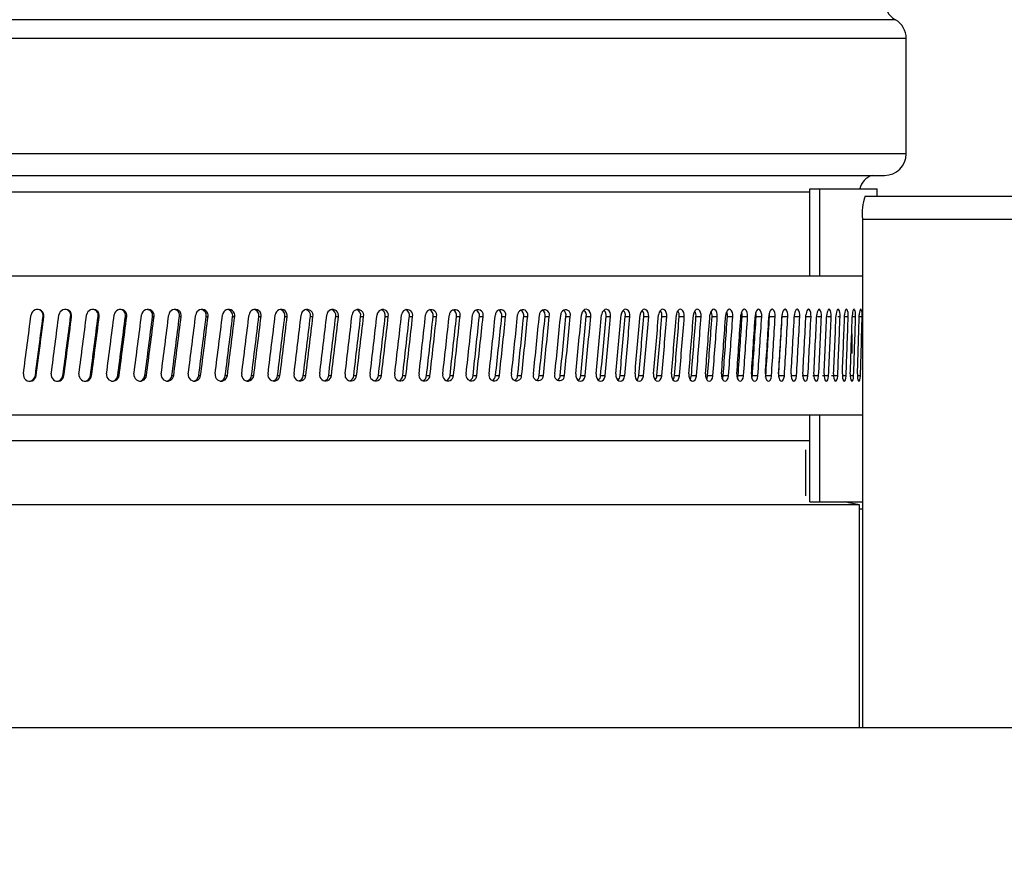
# Model space of a CAD drawing. Units: inches. Extents: x 1.1 to 15.3, y 0.5 to 10.6.
# Drawn here: x 7.5 to 7.7, y 4.9 to 5.1 of the extents above; entities that cross this region are included whole.
import ezdxf

# ---------------------------------------------------------------- set-up
doc = ezdxf.new("R2010")
doc.units = ezdxf.units.IN
doc.header["$MEASUREMENT"] = 0
doc.layers.add('FORMAT', color=7, linetype='Continuous')
doc.styles.add('SLDTEXTSTYLE0', font='TXT', dxfattribs={"width": 0.605})
doc.dimstyles.new('SLDDIMSTYLE1', dxfattribs={"dimtxt": 0.08, "dimasz": 0.13, "dimexe": 0, "dimexo": 0.0625, "dimgap": 0.02, "dimtad": 0, "dimtih": 1, "dimtoh": 1, "dimlfac": 20, "dimrnd": 1e-09, "dimzin": 12, "dimdsep": 46, "dimtxsty": 'SLDTEXTSTYLE0', "dimsah": 1, "dimcen": 0.09, "dimadec": 0, "dimazin": 3, "dimtfac": 1, "dimtofl": 0, "dimtmove": 0, "dimatfit": 3, "dimfxl": 0, "dimfrac": 2, "dimtolj": 1, "dimtzin": 12, "dimarcsym": 0})

# ---------------------------------------------------------------- blocks, each defined once
blk = doc.blocks.new('_D_4')
at = {"layer": 'FORMAT'}
for p, q in [((7.036364334660514, 6.50705628953558), (6.598175047557111, 6.50705628953558)), ((6.723175047557111, 6.50705628953558), (6.723175047557111, 5.572162561575925)), ((6.600952830936921, 5.430829236770554), (6.573452830077611, 5.430829236770554)), ((6.573452830077611, 5.430829236770554), (6.573452830077611, 5.308051460109906)), ((6.845397268760583, 5.430829236770554), (6.872897269619893, 5.430829236770554)), ((6.872897269619893, 5.430829236770554), (6.872897269619893, 5.308051460109906)), ((6.573452830077611, 5.308051460109906), (6.600952830936921, 5.308051460109906)), ((6.872897269619893, 5.308051460109906), (6.845397268760583, 5.308051460109906)), ((6.723175047557111, 4.3548243997718), (6.723175047557111, 5.289718127731457)), ((7.637879863967109, 4.3548243997718), (6.598175047557111, 4.3548243997718))]:
    blk.add_line(p, q, dxfattribs=at)
for points in [[(6.723175047557111, 6.50705628953558), (6.703175047557112, 6.37705628953558), (6.743175047557111, 6.37705628953558)], [(6.723175047557111, 4.3548243997718), (6.743175047557111, 4.4848243997718), (6.703175047557112, 4.4848243997718)]]:
    blk.add_solid(points, dxfattribs=at)
at = {"layer": 'FORMAT', "char_height": 0.08, "attachment_point": 1, "style": 'SLDTEXTSTYLE0'}
for s, insert in [('43.04', (6.585675047843841, 5.552287979164197)), ('1093', (6.600952830936921, 5.411176877000024))]:
    blk.add_mtext(s, dxfattribs=dict(at, insert=insert))
blk = doc.blocks.new('_D_5')
at = {"layer": 'FORMAT'}
for p, q in [((7.265931045069471, 6.38855628953558), (7.265931045069471, 3.023451362323542)), ((9.087879863967109, 4.3048243997718), (9.087879863967109, 3.023451362323542)), ((7.265931045069471, 3.148451362323542), (8.47213485667489, 3.148451362323542)), ((8.576026127407179, 3.148340254440403), (8.54852612654787, 3.148340254440403)), ((8.54852612654787, 3.148340254440403), (8.54852612654787, 3.025562477779756)), ((8.759359451191646, 3.148340254440403), (8.786859452050955, 3.148340254440403)), ((8.786859452050955, 3.148340254440403), (8.786859452050955, 3.025562477779756)), ((9.087879863967109, 3.148451362323542), (8.863250717340657, 3.148451362323542)), ((8.54852612654787, 3.025562477779756), (8.576026127407179, 3.025562477779756)), ((8.786859452050955, 3.025562477779756), (8.759359451191646, 3.025562477779756))]:
    blk.add_line(p, q, dxfattribs=at)
for points in [[(7.265931045069471, 3.148451362323542), (7.395931045069471, 3.128451362323542), (7.395931045069471, 3.168451362323542)], [(9.087879863967109, 3.148451362323542), (8.957879863967108, 3.168451362323542), (8.957879863967108, 3.128451362323542)]]:
    blk.add_solid(points, dxfattribs=at)
at = {"layer": 'FORMAT', "char_height": 0.08, "attachment_point": 1, "style": 'SLDTEXTSTYLE0'}
for s, insert in [('36.44', (8.530192787294503, 3.269798996834046)), ('926', (8.576026127407179, 3.128687894669873))]:
    blk.add_mtext(s, dxfattribs=dict(at, insert=insert))
blk = doc.blocks.new('_D_6')
at = {"layer": 'FORMAT'}
for p, q in [((7.305442034524797, 6.84770628953558), (6.075549318891219, 6.84770628953558)), ((6.200549318891219, 6.84770628953558), (6.200549318891219, 5.742487561575921)), ((6.078327102271029, 5.601154236770551), (6.050827101411718, 5.601154236770551)), ((6.050827101411718, 5.601154236770551), (6.050827101411718, 5.478376460109904)), ((6.32277154009469, 5.601154236770551), (6.350271540954, 5.601154236770551)), ((6.350271540954, 5.601154236770551), (6.350271540954, 5.478376460109904)), ((6.050827101411718, 5.478376460109904), (6.078327102271029, 5.478376460109904)), ((6.350271540954, 5.478376460109904), (6.32277154009469, 5.478376460109904)), ((6.200549318891219, 4.3548243997718), (6.200549318891219, 5.460043127731456)), ((7.637879863967109, 4.3548243997718), (6.075549318891219, 4.3548243997718))]:
    blk.add_line(p, q, dxfattribs=at)
for points in [[(6.200549318891219, 6.84770628953558), (6.180549318891219, 6.71770628953558), (6.220549318891218, 6.71770628953558)], [(6.200549318891219, 4.3548243997718), (6.220549318891218, 4.4848243997718), (6.180549318891219, 4.4848243997718)]]:
    blk.add_solid(points, dxfattribs=at)
at = {"layer": 'FORMAT', "char_height": 0.08, "attachment_point": 1, "style": 'SLDTEXTSTYLE0'}
for s, insert in [('49.86', (6.063049319177949, 5.722612979164194)), ('1266', (6.078327102271029, 5.581501877000021))]:
    blk.add_mtext(s, dxfattribs=dict(at, insert=insert))

msp = doc.modelspace()

# ---------------------------------------------------------------- linework, layer by layer
at = {"color": 7, "linetype": 'Continuous', "lineweight": 25}
for p, q in [((7.671153116919865, 5.072285283836801), (7.321712910226952, 5.072285283836801)), ((7.673106241919864, 5.068902372103269), (7.319759785226951, 5.068902372103269)), ((7.673106241919864, 5.048213395603267), (7.673106241919864, 5.068902372103269)), ((7.673106241919864, 5.048213395603267), (7.319759785226951, 5.048213395603267)), ((7.323666035226951, 5.044307145603268), (7.669199991919865, 5.044307145603268)), ((7.655820289028973, 5.041310023917955), (7.328125926959236, 5.041310023917955)), ((7.655820289028973, 5.026298415519832), (7.655820289028973, 5.041923415519831)), ((7.655820289028973, 5.041923415519831), (7.657582829894165, 5.041923415519831)), ((7.657582829894165, 5.026298415519832), (7.657582829894165, 5.041923415519831)), ((7.657582829894165, 5.041923415519831), (7.667865013573408, 5.041923415519831)), ((7.667865013573408, 5.040599399771799), (7.667865013573408, 5.041923415519831)), ((7.665714034220765, 5.040599399771799), (7.785299863967109, 5.040599399771799)), ((7.665265969718001, 5.0364693997718), (7.665265969718001, 4.945048415519831)), ((7.665265969718001, 5.0364693997718), (7.785299863967109, 5.0364693997718)), ((7.423309488835723, 5.026298415519832), (7.665265969718003, 5.026298415519832)), ((7.5181581716468, 5.018939529527604), (7.518298908703414, 5.01893852101037)), ((7.523108176139733, 5.018939529527604), (7.523282052319085, 5.01893852101037)), ((7.528035607541632, 5.018939529527604), (7.528242475705996, 5.01893852101037)), ((7.532936296155039, 5.018939529527604), (7.533175981248166, 5.01893852101037)), ((7.53780609491281, 5.018939529527604), (7.538078394108067, 5.01893852101037)), ((7.54264088288746, 5.018939529527604), (7.542945565759462, 5.01893852101037)), ((7.547436568778371, 5.018939529527604), (7.54777337749798, 5.01893852101037)), ((7.55218909437394, 5.018939529527604), (7.552557743926441, 5.01893852101037)), ((7.55689443798573, 5.018939529527604), (7.557294616412014, 5.01893852101037)), ((7.561548617851704, 5.018939529527604), (7.561979986512259, 5.01893852101037)), ((7.566147695505671, 5.018939529527604), (7.566609889367143, 5.01893852101037)), ((7.570687779110108, 5.018939529527604), (7.571180407054204, 5.01893852101037)), ((7.575165026749523, 5.018939529527604), (7.575687671903976, 5.01893852101037)), ((7.579575649681546, 5.018939529527604), (7.580127869772891, 5.01893852101037)), ((7.58391591554306, 5.018939529527604), (7.584497243270884, 5.01893852101037)), ((7.588182151508597, 5.018939529527604), (7.58879209494099, 5.01893852101037)), ((7.592370747398365, 5.018939529527604), (7.593008790388197, 5.01893852101037)), ((7.596478158733262, 5.018939529527606), (7.597143761354957, 5.018938521010372)), ((7.600500909734284, 5.018939529527606), (7.601193508740717, 5.018938521010372)), ((7.604435596263804, 5.018939529527606), (7.60515460556294, 5.018938521010372)), ((7.608278888706232, 5.018939529527606), (7.609023699857077, 5.018938521010372)), ((7.612027534785597, 5.018939529527606), (7.612797517513083, 5.018938521010372)), ((7.615678362317703, 5.018939529527606), (7.616472865046036, 5.018938521010372)), ((7.619228281894488, 5.018939529527606), (7.620046632298529, 5.018938521010372)), ((7.622674289498355, 5.018939529527606), (7.623515795072552, 5.018938521010372)), ((7.626013469044233, 5.018939529527606), (7.626877417688636, 5.018938521010372)), ((7.629242994847228, 5.018939529527605), (7.630128655470084, 5.018938521010372)), ((7.632360134013785, 5.018939529527605), (7.633266757150199, 5.018938521010372)), ((7.63536224875431, 5.018939529527605), (7.636289067200463, 5.018938521010372)), ((7.638246798615334, 5.018939529527605), (7.639193028077707, 5.018938521010372)), ((7.641011342629291, 5.018939529527605), (7.641976182388347, 5.018938521010372)), ((7.643653541380121, 5.018939529527605), (7.644636174967895, 5.018938521010372)), ((7.646171158982934, 5.018939529527605), (7.647170754873944, 5.018938521010372)), ((7.648562064976065, 5.018939529527605), (7.649577777290963, 5.018938521010371)), ((7.650824236583554, 5.018939537303146), (7.650818517522327, 5.019286757585496)), ((7.650824236123906, 5.018939529527604), (7.65185520534529, 5.01893852101037)), ((7.652955758129028, 5.018939529527604), (7.654001111828768, 5.01893852101037)), ((7.654954827252081, 5.018939529527604), (7.6560136808296, 5.01893852101037)), ((7.657179395728695, 5.018939191010132), (7.657891209269011, 5.01893852101037)), ((7.658984501362063, 5.018939123992441), (7.659632108342422, 5.01893852101037)), ((7.66085736707214, 5.018938869068812), (7.661234904863938, 5.01893852101037)), ((7.662033782478675, 5.018939128118041), (7.662698242512984, 5.01893852101037)), ((7.663315013573409, 5.018939160782569), (7.664020882982057, 5.01893852101037)), ((7.664669136946668, 5.018939000274104), (7.665201707024607, 5.01893852101037)), ((7.663315013573409, 5.015840978083219), (7.663315013573409, 5.012324903145868)), ((7.516775308562467, 5.008355847492878), (7.516916045619076, 5.008354838975644)), ((7.521730857901296, 5.008355847492878), (7.521904734080644, 5.008354838975644)), ((7.526664999665138, 5.008355847492878), (7.526871867829496, 5.008354838975644)), ((7.531573558478084, 5.008355847492878), (7.531813243571203, 5.008354838975644)), ((7.536452380613055, 5.008355847492878), (7.536724679808303, 5.008354838975644)), ((7.541297337506793, 5.008355847492878), (7.541602020378786, 5.008354838975644)), ((7.546104329253525, 5.008355847492878), (7.546441137973124, 5.008354838975644)), ((7.550869288074394, 5.008355847492878), (7.551237937626883, 5.008354838975644)), ((7.555588181759699, 5.008355847492878), (7.555988360185972, 5.008354838975644)), ((7.560257017081044, 5.008355847492878), (7.560688385741587, 5.008354838975644)), ((7.564871843170478, 5.008355847492878), (7.565334037031938, 5.008354838975644)), ((7.569428754863821, 5.008355847492878), (7.569921382807903, 5.008354838975644)), ((7.573923896005288, 5.008355847492878), (7.574446541159725, 5.008354838975644)), ((7.578353462710649, 5.008355847492878), (7.578905682801976, 5.008354838975644)), ((7.58271370658616, 5.008355847492878), (7.583295034313967, 5.008354838975644)), ((7.587000937900533, 5.008355847492878), (7.587610881332909, 5.008354838975644)), ((7.591211528707268, 5.008355847492878), (7.591849571697081, 5.008354838975644)), ((7.59534191591469, 5.008355847492879), (7.596007518536365, 5.008354838975646)), ((7.599388604301124, 5.008355847492879), (7.600081203307538, 5.008354838975646)), ((7.603348169472619, 5.008355847492879), (7.604067178771733, 5.008354838975646)), ((7.607217260760746, 5.008355847492879), (7.607962071911568, 5.008354838975646)), ((7.610992604058001, 5.008355847492879), (7.611762586785463, 5.008354838975646)), ((7.614671004588435, 5.008355847492879), (7.615465507316744, 5.008354838975646)), ((7.618249349611125, 5.008355847492879), (7.619067700015141, 5.008354838975646)), ((7.621724611054258, 5.008355847492879), (7.622566116628429, 5.008354838975646)), ((7.625093848077539, 5.008355847492879), (7.625957796721916, 5.008354838975646)), ((7.6283542095608, 5.008355847492879), (7.629239870183627, 5.008354838975646)), ((7.631502936516669, 5.008355847492879), (7.632409559653055, 5.008354838975646)), ((7.634537364425297, 5.008355847492879), (7.635464182871422, 5.008354838975646)), ((7.637454925489121, 5.008355847492879), (7.638401154951464, 5.008354838975646)), ((7.640253150805793, 5.008355847492879), (7.641217990564819, 5.008354838975646)), ((7.642929672457417, 5.008355847492879), (7.643912306045161, 5.008354838975646)), ((7.645482225514334, 5.008355847492879), (7.646481821405312, 5.008354838975646)), ((7.64790864995175, 5.008355847492879), (7.648924362266618, 5.008354838975646)), ((7.650206892477597, 5.008355847492879), (7.651237861698947, 5.008354838975646)), ((7.652375008270072, 5.008355847492879), (7.653420361969778, 5.008354838975646)), ((7.654411162623386, 5.008355847492879), (7.655470016200872, 5.008354838975646)), ((7.656313632500336, 5.008355847492879), (7.657385089931138, 5.008354838975646)), ((7.658080807990366, 5.008355847492879), (7.659163962584374, 5.008354838975644)), ((7.659711193671918, 5.008355847492878), (7.660805128840631, 5.008354838975644)), ((7.661640050625404, 5.008355448540445), (7.662307199910049, 5.008354838975644)), ((7.663065870084177, 5.008355385542449), (7.663668904708079, 5.008354838975644)), ((7.664350681126993, 5.00835532349459), (7.6648890909311, 5.008354838975644)), ((7.423309488835723, 5.001298415519831), (7.665265969718003, 5.001298415519831)), ((7.655820289028973, 4.985673415519831), (7.655820289028973, 5.001298415519831)), ((7.657582829894165, 4.985673415519831), (7.657582829894165, 5.001298415519831)), ((7.655820289028973, 4.996624984547877), (7.328125926959236, 4.996624984547877)), ((7.655032703775808, 4.995013041792552), (7.655032703775808, 4.986736927303201)), ((7.664740100187582, 4.985124984547876), (7.328125926959235, 4.985124984547876)), ((7.655820289028973, 4.985673415519831), (7.657582829894165, 4.985673415519831)), ((7.657582829894165, 4.985673415519831), (7.665265969718001, 4.985673415519831)), ((7.664740100187582, 4.945048415519831), (7.664740100187582, 4.985124984547876)), ((7.664740100187581, 4.984393887960777), (7.665265969718001, 4.984393887960777)), ((7.787879863967107, 4.945048415519831), (7.496433013573409, 4.945048415519831))]:
    msp.add_line(p, q, dxfattribs=at)
at = {"color": 7, "linetype": 'Continuous', "lineweight": 25, "flags": 128}
for points in [[(7.616472865804364, 5.01893852892746), (7.616462284205204, 5.019328235266575), (7.616359400043178, 5.019691174377521), (7.61617534176967, 5.019986702315751), (7.61593092950509, 5.020181016797071), (7.61565381094028, 5.020252534748238), (7.615374135082063, 5.020193425546032), (7.615123218738484, 5.020009352904619), (7.614931124006841, 5.019721884231602), (7.614818711560482, 5.019363778780138), (7.614802121118251, 5.019241999823052)], [(7.620046633035738, 5.01893852892746), (7.620036352381168, 5.019328235266575), (7.619936391658476, 5.019691174377521), (7.619757551530266, 5.019986702315751), (7.619520045085306, 5.020181016797071), (7.619250724341336, 5.020252534748238), (7.618978883877487, 5.020193425546032), (7.618734967982869, 5.020009352904619), (7.618548214028683, 5.019721884231602), (7.618438919525669, 5.019363778780138), (7.618422788782406, 5.019241999823052)], [(7.623515795788018, 5.01893852892746), (7.623505824777746, 5.019328235266575), (7.623408872083285, 5.019691174377521), (7.623235401438698, 5.019986702315751), (7.623005001796376, 5.020181016797071), (7.622743706778198, 5.020252534748238), (7.622479931745909, 5.020193425546032), (7.62224322270708, 5.020009352904619), (7.622061967565529, 5.019721884231602), (7.621955883493198, 5.019363778780138), (7.62194022609908, 5.019241999823052)], [(7.626877418381753, 5.01893852892746), (7.626867765453461, 5.019328235266575), (7.626773902830664, 5.019691174377521), (7.62660594846426, 5.019986702315751), (7.62638285059366, 5.020181016797071), (7.626129802414689, 5.020252534748238), (7.625874316026015, 5.020193425546032), (7.625645014151207, 5.020009352904619), (7.625469411204254, 5.019721884231602), (7.625366627333208, 5.019363778780138), (7.625351456537858, 5.019241999823052)], [(7.630128656140266, 5.01893852892746), (7.630119329462468, 5.019328235266575), (7.630028636339888, 5.019691174377521), (7.629866340378228, 5.019986702315751), (7.629650733069525, 5.020181016797071), (7.629406145864522, 5.020252534748238), (7.629159164317488, 5.020193425546032), (7.628937463646833, 5.020009352904619), (7.628767661493435, 5.019721884231602), (7.628668264801578, 5.019363778780138), (7.628653593442844, 5.019241999823052)], [(7.633266757796879, 5.01893852892746), (7.633257765262008, 5.019328235266575), (7.633170318386097, 5.019691174377521), (7.633013818167483, 5.019986702315751), (7.632805883872177, 5.020181016797071), (7.632569964616046, 5.020252534748238), (7.632331696911702, 5.020193425546032), (7.632117785053035, 5.020009352904619), (7.631953927383391, 5.019721884231602), (7.631858001982319, 5.019363778780138), (7.631843842475419, 5.019241999823052)], [(7.636289067823095, 5.01893852892746), (7.636280417040825, 5.019328235266575), (7.636196290410994, 5.019691174377521), (7.636045718369247, 5.019986702315751), (7.635845633045767, 5.020181016797071), (7.635618581378413, 5.020252534748238), (7.635389229143967, 5.020193425546032), (7.63518328711406, 5.020009352904619), (7.635025512588023, 5.019721884231602), (7.634933139651856, 5.019363778780138), (7.634919503978866, 5.019241999823052)], [(7.639193028675762, 5.01893852892746), (7.639184726966572, 5.019328235266575), (7.639103991772567, 5.019691174377521), (7.638959475324956, 5.019986702315751), (7.63876740828977, 5.020181016797071), (7.638549416347151, 5.020252534748238), (7.638329173665348, 5.020193425546032), (7.638131375736736, 5.020009352904619), (7.637979817866472, 5.019721884231602), (7.637891075563159, 5.019363778780138), (7.637877975262876, 5.019241999823052)], [(7.64197618296132, 5.01893852892746), (7.641968237350289, 5.019328235266575), (7.641890961911953, 5.019691174377521), (7.641752623351378, 5.019986702315751), (7.641568737135702, 5.020181016797071), (7.641359989387244, 5.020252534748238), (7.641149042632144, 5.020193425546032), (7.640959556185646, 5.020009352904619), (7.640814343222656, 5.019721884231602), (7.64072930664782, 5.019363778780138), (7.640716752805998, 5.019241999823052)], [(7.6446361755153, 5.01893852892746), (7.644628592726177, 5.019328235266575), (7.644554842435631, 5.019691174377521), (7.644422798827129, 5.019986702315751), (7.644247249039398, 5.020181016797071), (7.644047922131897, 5.020252534748238), (7.643846449811132, 5.020193425546032), (7.643665435194223, 5.020009352904619), (7.643526690020809, 5.019721884231602), (7.643445431134215, 5.019363778780138), (7.643433434374182, 5.019241999823052)], [(7.64717075539532, 5.01893852892746), (7.64716354184482, 5.019328235266575), (7.647093379111133, 5.019691174377521), (7.646967742192819, 5.019986702315751), (7.646800677387005, 5.020181016797071), (7.646610939995135, 5.020252534748236), (7.64641911259888, 5.020193425546032), (7.646246722989984, 5.020009352904619), (7.646114563015269, 5.019721884231602), (7.646037150579918, 5.019363778780138), (7.646025721053588, 5.019241999823052)], [(7.649577777785868, 5.018938528927457), (7.649570939578252, 5.019328235266573), (7.649504423774625, 5.019691174377519), (7.649385299863138, 5.019986702315749), (7.649226861413038, 5.02018101679707), (7.649046874096626, 5.020252534748236), (7.64886485395331, 5.020193425546031), (7.648701235232187, 5.020009352904619), (7.648575772292758, 5.019721884231602), (7.648502271816705, 5.019363778780138), (7.648491419195985, 5.019241999823052)], [(7.651855205813303, 5.018938528927457), (7.651848748735209, 5.019328235266573), (7.651785936148731, 5.019691174377519), (7.651673426049263, 5.019986702315749), (7.651523748028872, 5.02018101679707), (7.651353663097018, 5.020252534748236), (7.651181604235966, 5.020193425546031), (7.651026894860266, 5.020009352904618), (7.650908235125536, 5.0197218842316), (7.650838708806448, 5.019363778780137), (7.650828442275059, 5.019241999823049)], [(7.654001112269495, 5.018938528927457), (7.65399504178504, 5.019328235266573), (7.653935985569061, 5.019691174377519), (7.653830184490054, 5.019986702315749), (7.653689393560103, 5.02018101679707), (7.653529354942303, 5.020252534748236), (7.65336740296339, 5.02019342554603), (7.653221733851481, 5.020009352904617), (7.653109977733847, 5.0197218842316), (7.653044484406378, 5.019363778780137), (7.653034812652077, 5.019241999823049)], [(7.656013681242669, 5.018938528927457), (7.656008002488826, 5.019328235266573), (7.655952752617973, 5.019691174377519), (7.655853750090558, 5.019986702315749), (7.655721965391331, 5.02018101679707), (7.655572108515675, 5.020252534748236), (7.655420400466116, 5.02019342554603), (7.655283894886305, 5.020009352904617), (7.655179136956177, 5.0197218842316), (7.655117732042173, 5.019363778780137), (7.655108663249406, 5.019241999823049)], [(7.657891209654071, 5.018938528927457), (7.657885927436322, 5.019328235266573), (7.657834530664215, 5.019691174377519), (7.657742410466438, 5.019986702315749), (7.657619743516957, 5.02018101679707), (7.657480195195525, 5.020252534748236), (7.657338859453906, 5.02019342554603), (7.657211632920126, 5.020009352904617), (7.657113961825893, 5.0197218842316), (7.657056697287504, 5.019363778780137), (7.657048239130474, 5.019241999823049)], [(7.659632108699147, 5.018938528927457), (7.659627227487419, 5.019328235266573), (7.659579727307101, 5.019691174377519), (7.659494567393037, 5.019986702315749), (7.659381121996686, 5.02018101679707), (7.659252000318242, 5.020252534748236), (7.659121156485879, 5.02019342554603), (7.659003316659935, 5.020009352904617), (7.658912815052959, 5.0197218842316), (7.658859739348657, 5.019363778780137), (7.658851898984839, 5.019241999823049)], [(7.661234905192026, 5.018938528927457), (7.661230429116902, 5.019328235266573), (7.661186865724038, 5.019691174377519), (7.661108738157823, 5.019986702315749), (7.661004610314516, 5.02018101679707), (7.660886024544576, 5.020252534748236), (7.660765783344307, 5.02019342554603), (7.660657429944769, 5.020009352904617), (7.66057417440944, 5.0197218842316), (7.660525332453019, 5.019363778780137), (7.660518116517094, 5.019241999823049)], [(7.662698242812158, 5.018938528927457), (7.66269417566139, 5.019328235266573), (7.662654585920252, 5.019691174377519), (7.662583556815094, 5.019986702315749), (7.662488834640033, 5.02018101679707), (7.662380885128401, 5.020252534748236), (7.662271348310894, 5.02019342554603), (7.662172573028718, 5.020009352904617), (7.662096634017644, 5.0197218842316), (7.662052067140206, 5.019363778780137), (7.662045481738454, 5.019241999823049)], [(7.664020883252064, 5.018938528927457), (7.66401722846736, 5.019328235266573), (7.66398164587963, 5.019691174377519), (7.663917775341876, 5.019986702315749), (7.66383253899098, 5.02018101679707), (7.663735317086837, 5.020252534748236), (7.663636577344479, 5.02019342554603), (7.663547463765415, 5.020009352904617), (7.663478905539805, 5.0197218842316), (7.663438651454792, 5.019363778780137), (7.663432702159921, 5.019241999823049)], [(7.665201707265219, 5.018938528927457), (7.665198467939336, 5.019328235266573), (7.66516692261576, 5.019691174377519), (7.665110264694014, 5.019986702315749), (7.665034586296104, 5.02018101679707), (7.664948174270694, 5.020252534748236), (7.664860315159162, 5.02019342554603), (7.664780938693017, 5.020009352904617), (7.664719819268303, 5.0197218842316), (7.664683912039579, 5.019363778780137), (7.664678603886008, 5.019241999823049)], [(7.646171159494989, 5.018939537303148), (7.646163952522643, 5.019331204350424), (7.646100759213967, 5.019658028644649)], [(7.648562065462121, 5.018939537303148), (7.648555233513591, 5.019331204350424), (7.648527094024514, 5.019484716336075)], [(7.613782027276109, 5.008658302112192), (7.613792823463577, 5.008268595773075), (7.613897703987494, 5.007905656662132), (7.614084927187434, 5.007610128723906), (7.614332739357264, 5.007415814242589), (7.614612610799766, 5.007344296291429), (7.614893884794089, 5.00740340549364), (7.615145232112482, 5.007587478135057), (7.615337019249611, 5.007874946808078), (7.615448996316052, 5.008233052259545), (7.615465506573514, 5.008354831216598)], [(7.617430732981907, 5.008658302112192), (7.617441234753559, 5.008268595773075), (7.61754325257675, 5.007905656662132), (7.617725353923169, 5.007610128723906), (7.617966363714302, 5.007415814242589), (7.618238521091302, 5.007344296291429), (7.618512008313988, 5.00740340549364), (7.618756368295678, 5.007587478135057), (7.618942805296894, 5.007874946808078), (7.619051651173708, 5.008233052259545), (7.619067699292611, 5.008354831216598)], [(7.620977047838983, 5.008658302112192), (7.620987246307998, 5.008268595773075), (7.621086315100808, 5.007905656662132), (7.621263140495666, 5.007610128723906), (7.62149714396048, 5.007415814242589), (7.621761356966604, 5.007344296291429), (7.622026825986937, 5.00740340549364), (7.622263991849301, 5.007587478135057), (7.622444920947639, 5.007874946808078), (7.622550543527127, 5.008233052259545), (7.622566115927208, 5.008354831216598)], [(7.624417970880133, 5.008658302112192), (7.624427857416348, 5.008268595773075), (7.624523893344652, 5.007905656662132), (7.624695293154531, 5.007610128723906), (7.624922092274307, 5.007415814242589), (7.625178137326881, 5.007344296291429), (7.625435363499318, 5.00740340549364), (7.625665134547549, 5.007587478135057), (7.62584040263695, 5.007874946808078), (7.625942712539034, 5.008233052259545), (7.625957796042598, 5.008354831216598)], [(7.627750590322949, 5.008658302112192), (7.627760156560164, 5.008268595773075), (7.627853078356318, 5.007905656662132), (7.628018907539046, 5.007610128723906), (7.628238310391536, 5.007415814242589), (7.628485970819779, 5.007344296291429), (7.628734736474052, 5.00740340549364), (7.62895691827099, 5.007587478135057), (7.629126377035865, 5.007874946808078), (7.629225287683725, 5.008233052259545), (7.629239869526788, 5.008354831216598)], [(7.630972086033839, 5.008658302112192), (7.630981323876903, 5.008268595773075), (7.631071052908495, 5.007905656662132), (7.631231171135885, 5.007610128723906), (7.631442992057721, 5.007415814242589), (7.631682058286098, 5.007344296291429), (7.63192215291141, 5.00740340549364), (7.632136557442086, 5.007587478135057), (7.632300063482813, 5.007874946808078), (7.632395491176152, 5.008233052259545), (7.63240955901925, 5.008354831216598)], [(7.634079731914478, 5.008658302112192), (7.63408863354613, 5.008268595773075), (7.634175093882545, 5.007905656662132), (7.63432936565914, 5.007610128723906), (7.634533425402942, 5.007415814242589), (7.634763695128519, 5.007344296291429), (7.634994915551681, 5.00740340549364), (7.635201361382411, 5.007587478135057), (7.635358776336695, 5.007874946808078), (7.635450640322564, 5.008233052259545), (7.635464182261188, 5.008354831216598)], [(7.637070898208695, 5.008658302112192), (7.637079456096185, 5.008268595773075), (7.637162574572844, 5.007905656662132), (7.637310869350578, 5.007610128723906), (7.637506995236643, 5.007415814242589), (7.637728273600271, 5.007344296291429), (7.637950424157632, 5.00740340549364), (7.638148736589555, 5.007587478135057), (7.638299927249508, 5.007874946808078), (7.638388149790646, 5.008233052259545), (7.638401154365316, 5.008354831216598)], [(7.639943053727829, 5.008658302112192), (7.63995126062929, 5.008268595773075), (7.640030966909566, 5.007905656662132), (7.64017315919824, 5.007610128723906), (7.640361185260662, 5.007415814242589), (7.640573285011874, 5.007344296291429), (7.640786177714899, 5.00740340549364), (7.640976188931808, 5.007587478135057), (7.641121027356672, 5.007874946808078), (7.641205533797283, 5.008233052259545), (7.641217990003254, 5.008354831216598)], [(7.642693767992672, 5.008658302112192), (7.642701616963249, 5.008268595773075), (7.64277784359799, 5.007905656662132), (7.642913813071458, 5.007610128723906), (7.643093580198578, 5.007415814242589), (7.643296321854042, 5.007344296291429), (7.643499776548389, 5.00740340549364), (7.643681325758744, 5.007587478135057), (7.643819689383156, 5.007874946808078), (7.64390040821209, 5.008233052259545), (7.643912305508653, 5.008354831216598)], [(7.645320713290192, 5.008658302112192), (7.645328197687919, 5.008268595773075), (7.645400880172523, 5.007905656662132), (7.645530511770517, 5.007610128723906), (7.645701867839561, 5.007415814242589), (7.645895079834971, 5.007344296291429), (7.646088924352941, 5.00740340549364), (7.646261857925931, 5.007587478135057), (7.646393629663643, 5.007874946808078), (7.646470492574907, 5.008233052259545), (7.646481820894318, 5.008354831216598)], [(7.645400778586279, 5.007906163931814), (7.645470785800941, 5.008232961463062), (7.645482224958385, 5.008355839051251)], [(7.647821666643297, 5.008658302112192), (7.647828780134718, 5.008268595773075), (7.647897856963715, 5.007905656662132), (7.648021040989217, 5.007610128723906), (7.648183840995027, 5.007415814242589), (7.648367359830273, 5.007344296291429), (7.648551430136505, 5.00740340549364), (7.648715601732055, 5.007587478135057), (7.648840670075015, 5.007874946808078), (7.648913612025575, 5.008233052259545), (7.648924361781567, 5.008354831216598)], [(7.64786565318875, 5.008074859702062), (7.647897794453159, 5.008232961463062), (7.647908649424027, 5.008355839051251)], [(7.650194511691963, 5.008658302112192), (7.650201248257489, 5.008268595773075), (7.650266660976595, 5.007905656662132), (7.650383293188658, 5.007610128723906), (7.650537399366398, 5.007415814242589), (7.650711069743931, 5.007344296291429), (7.650885210074209, 5.00740340549364), (7.651040480766816, 5.007587478135057), (7.651158739879527, 5.007874946808078), (7.651227699144349, 5.008233052259545), (7.651237861240252, 5.008354831216598)], [(7.652437240484141, 5.008658302112192), (7.652443594423147, 5.008268595773075), (7.652505287678727, 5.007905656662132), (7.652615269380684, 5.007610128723906), (7.652760551322424, 5.007415814242589), (7.652924226278671, 5.007344296291429), (7.653088289271735, 5.00740340549364), (7.653234527668031, 5.007587478135057), (7.653345877477111, 5.007874946808078), (7.653410795701397, 5.008233052259545), (7.653420361537826, 5.008354831216598)], [(7.654547955174933, 5.008658302112192), (7.654553921110581, 5.008268595773075), (7.654611842696485, 5.007905656662132), (7.654715080819479, 5.007610128723906), (7.654851415584544, 5.007415814242589), (7.655004956614266, 5.007344296291429), (7.655158803436517, 5.00740340549364), (7.655295885786454, 5.007587478135057), (7.655400232065322, 5.007874946808078), (7.655461054313887, 5.008233052259545), (7.655470015796029, 5.008354831216598)], [(7.656524869632587, 5.008658302112192), (7.656530442516375, 5.008268595773075), (7.656584543418124, 5.007905656662132), (7.656680950599854, 5.007610128723906), (7.656808222818861, 5.007415814242589), (7.656951499992368, 5.007344296291429), (7.657095000455344, 5.00740340549364), (7.657222810756917, 5.007587478135057), (7.657320065205528, 5.007874946808078), (7.657376740009289, 5.008233052259545), (7.657385089553745, 5.008354831216598)], [(7.65836631094996, 5.008658302112192), (7.658371486065993, 5.008268595773075), (7.658421720502252, 5.007905656662132), (7.658511215160907, 5.007610128723906), (7.658629317133389, 5.007415814242589), (7.658762209206484, 5.007344296291429), (7.658895241877039, 5.007403405493637), (7.659013671974446, 5.007587478135054), (7.659103752294013, 5.007874946808077), (7.659156231693542, 5.008233052259543), (7.659163962234752, 5.008354831216596)], [(7.660070720860166, 5.00865830211219), (7.660075493829153, 5.008268595773074), (7.660121819290469, 5.00790565666213), (7.66020432569376, 5.007610128723903), (7.660313157479315, 5.007415814242587), (7.660435551995893, 5.007344296291429), (7.660558004298943, 5.007403405493637), (7.660666953974111, 5.007587478135054), (7.660749783936749, 5.007874946808077), (7.660798023522861, 5.008233052259543), (7.660805128519075, 5.008354831216596)], [(7.661636657055217, 5.00865830211219), (7.661641023838168, 5.008268595773074), (7.66168340112295, 5.00790565666213), (7.661758849452202, 5.007610128723903), (7.661858318955052, 5.007415814242587), (7.661970112342265, 5.007344296291427), (7.662081880656062, 5.007403405493637), (7.662181257713455, 5.007587478135054), (7.662256767226684, 5.007874946808077), (7.662300726178013, 5.008233052259543), (7.662307199616831, 5.008354831216596)], [(7.663062794406533, 5.00865830211219), (7.663066751308183, 5.008268595773074), (7.66310514455587, 5.00790565666213), (7.663173470965098, 5.007610128723903), (7.66326349401203, 5.007415814242587), (7.663364591667932, 5.007344296291427), (7.663465581411747, 5.007403405493637), (7.663555301756381, 5.007587478135054), (7.663623426922441, 5.007874946808077), (7.663663068039987, 5.008233052259543), (7.663668904443448, 5.008354831216596)], [(7.664347926086294, 5.00865830211219), (7.664351469758232, 5.008268595773074), (7.664385846479638, 5.00790565666213), (7.664446993149578, 5.007610128723903), (7.664527493561171, 5.007415814242587), (7.664617809934771, 5.007344296291427), (7.66470793564893, 5.007403405493637), (7.664787923357539, 5.007587478135054), (7.664848606527462, 5.007874946808077), (7.664883896266064, 5.008233052259543), (7.66488909069528, 5.008354831216596)], [(7.664740100187582, 4.985124984547876), (7.662773484363459, 4.985471751978356), (7.662289349354371, 4.985673415519832)]]:
    msp.add_lwpolyline(points, dxfattribs=at)
at = {"color": 7, "linetype": 'Continuous', "lineweight": 25}
for centre, radius, start, end in [((7.673106241919864, 5.075668195570334), 0.003906249999999112, 180, 240.0000000000083), ((7.669199991919865, 5.068902372103269), 0.003906249999999551, 0, 59.99999999999621), ((7.669199991919865, 5.048213395603267), 0.003906249999999112, 270.0000000000008, 0), ((7.667865100187582, 5.041310023917955), 0.003125000000000296, 106.4476286342685, 168.6801822385245), ((7.673971934431638, 5.037614193270303), 0.008780909619698128, 160.1252266470451, 187.4911468773571), ((7.517155355310439, 5.019095581561989), 0.001154288638241657, 352.1800748566801, 172.7125592472949), ((7.517073863723315, 5.019147460505786), 0.001104064280779866, 349.1449350800206, 92.70854845089008), ((7.522143403380269, 5.019098605345308), 0.001149847039411649, 351.9975525017529, 172.8361390171903), ((7.522026268461176, 5.019149403202997), 0.001102075366085472, 349.0222428810628, 92.57630055305124), ((7.52710978498044, 5.019102262796669), 0.00114446467184723, 351.7747042141403, 172.9867913459963), ((7.526956589319701, 5.019151717451538), 0.001099683097195224, 348.875203629912, 92.42826891180934), ((7.532050298760854, 5.019106541518159), 0.001138152709919323, 351.5110498060311, 173.1646873984255), ((7.531860647777123, 5.019154401646133), 0.001096899391745186, 348.7036681192279, 92.26039354612598), ((7.536960765524127, 5.019111427008946), 0.001130924252704861, 351.2060140538787, 173.370030873387), ((7.536711937560628, 5.019125923939011), 0.00110992002829166, 350.3326303731707, 83.85211295971048), ((7.541837031777779, 5.019116902714264), 0.001122794294881102, 350.8589217253201, 173.6030590100836), ((7.541553640245458, 5.019130849845473), 0.001103947100940419, 350.0203347614572, 82.97134062508297), ((7.546674973267887, 5.019122950081355), 0.001113779694728903, 350.4689916316697, 173.8640437659797), ((7.546356127404505, 5.019135945959818), 0.001098149371454306, 349.6969711292647, 82.03219662067907), ((7.551470498491528, 5.019129548622158), 0.001103899139918299, 350.0353296044975, 174.1532931703762), ((7.551115252249589, 5.019141182494111), 0.001092611448854551, 349.3649024632831, 81.03067016254559), ((7.556219552185592, 5.019136675982523), 0.001093173111856258, 349.5569202711396, 174.4711528588673), ((7.555826889798761, 5.019146526836363), 0.001087430849464538, 349.0269467019291, 79.96226428565883), ((7.56091811878957, 5.01914430801775), 0.001081623849531228, 349.0326174805773, 174.8180077917724), ((7.56048693687173, 5.019151943032874), 0.001082720978603978, 348.6864692470594, 78.82191483966189), ((7.565562225880091, 5.019152418874157), 0.001069275313926034, 348.4611332053029, 175.1942841544987), ((7.565091310947501, 5.019157391063215), 0.001078615122102921, 348.3474989961916, 77.60388766450207), ((7.570147947575188, 5.019160981076431), 0.001056153154255157, 347.8410247103011, 175.6004514346056), ((7.569635947428686, 5.019162825814535), 0.001075271871335073, 348.0148757957489, 76.30164615677356), ((7.57467140790648, 5.019169965620428), 0.001042284677463079, 347.1706797457933, 176.0370246592077), ((7.574116794625311, 5.019168195611741), 0.001072882624696497, 347.6944407271858, 74.90767789505442), ((7.579128784157689, 5.019179342071145), 0.00102769882267325, 346.4482994718487, 176.5045667685687), ((7.578529805393273, 5.019173440076677), 0.001071682167306754, 347.3932861867097, 73.41326339045392), ((7.58351631016829, 5.019189078665489), 0.001012426142568505, 345.6718787761208, 177.0036910800758), ((7.58287092372811, 5.019178486947194), 0.001071963935400376, 347.1200916915911, 71.80816100968306), ((7.58783027960144, 5.019199142419508), 0.000996498793977655, 344.8391835790351, 177.5350637766784), ((7.587135872655222, 5.019183264126497), 0.001074292337725019, 346.8870185727501, 70.01637885300704), ((7.592067049175861, 5.019209499239729), 0.0009799505403942491, 343.9477246481827, 178.0994063199236), ((7.591317001663987, 5.019187394467862), 0.001082504064466764, 346.7637671909489, 67.36054762551485), ((7.596223041861954, 5.019220114038188), 0.0009628167696363843, 342.9947273575961, 178.6974976387743), ((7.595296345202049, 5.019129219456944), 0.001196939649433115, 350.8817476714311, 60.96123227008736), ((7.600294750043232, 5.019230950850766), 0.000945134530451366, 341.9770967165843, 179.3301758851314), ((7.59932184944196, 5.019134379717279), 0.001195051746128593, 350.6165498161481, 59.26755507362905), ((7.60427873864511, 5.019241972958427), 0.0009269425927133676, 340.8913768690696, 179.9983394552651), ((7.603257397282888, 5.019139437746222), 0.001195037622129897, 350.3705550515294, 57.46068360265541), ((7.6081716482345, 5.019253143010915), 0.0009082815367394587, 339.7337041031439, 180.7029468576764), ((7.607099219725925, 5.019144357338496), 0.001197318671246155, 350.1502190127331, 55.53068026219634), ((7.611970198095197, 5.019264423152485), 0.0008891938786099073, 338.4997522264655, 181.4450148367044), ((7.61084348320735, 5.019149093697282), 0.00120245325630333, 349.9635851491826, 53.46562991738973), ((7.614486224268274, 5.019153588684715), 0.0012112030790037, 349.8208689690112, 51.25094529229998), ((7.618023239500771, 5.019157762661711), 0.001224643304291268, 349.7353565818307, 48.86831754816638), ((7.621449891844114, 5.019161499743254), 0.001244354716805653, 349.724846323617, 46.29406751190925), ((7.624760749297903, 5.019164619401101), 0.001272780585639862, 349.814083744474, 43.49642457486038), ((7.627948857324625, 5.019166817079618), 0.001313944339692759, 350.0391516311285, 40.43073831634662), ((7.63077609377198, 5.019113586987604), 0.001593574219303643, 353.7296638362292, 33.37425482944242), ((7.633785894664959, 5.0191199558443), 0.001586645830955894, 353.4707366416571, 31.08286959348799), ((7.636672953946458, 5.019126420978929), 0.001584902015540549, 353.2282151184471, 28.54634185912018), ((7.639428329625398, 5.019132900225925), 0.001594779349005992, 353.0358983170586, 25.6666208013653), ((7.642032042122725, 5.019139129647822), 0.001633737643958468, 352.9826928346553, 22.25577167581672), ((7.515770094971423, 5.008501919506743), 0.001155350823975806, 172.2208469489879, 352.6857961527508), ((7.515630907258951, 5.008499192785698), 0.001153343881943583, 270.1543857304118, 352.8600124892576), ((7.520762632234505, 5.008499059173662), 0.001151171586562934, 172.0487089486478, 352.8026137218409), ((7.520588661476069, 5.008496761091396), 0.001150855848067242, 270.2807577775162, 352.9664927407979), ((7.525734491337335, 5.008495562155479), 0.001146048949013894, 171.8363549976216, 352.9464688165813), ((7.525525402459917, 5.008493854453884), 0.001147923144976552, 270.4293605421379, 353.0945929735325), ((7.530681463743477, 5.008491440266307), 0.00113999357289761, 171.5833289647823, 353.1175252440623), ((7.530436964660354, 5.008490470968717), 0.001144538677951545, 270.6026779255919, 353.2446656316509), ((7.535599361716838, 5.008486707434519), 0.00113301805217439, 171.2890808364335, 353.3159791597537), ((7.535319192752405, 5.008486616071477), 0.001140708071952256, 270.8023982790409, 353.4168229060124), ((7.540484021850522, 5.008481379655525), 0.001125136885055375, 170.9529619835669, 353.542060040632), ((7.540208862111062, 5.008456017046792), 0.001093074554043235, 276.654081630504, 354.7415829041836), ((7.545331308571961, 5.008475474937542), 0.001116366442842085, 170.5742194792108, 353.796031829464), ((7.545022963104161, 5.008448892352906), 0.001085361397440785, 277.7355048667276, 355.0817167967809), ((7.550137117621046, 5.008469013240576), 0.001106724936357646, 170.1519893699891, 354.078194253611), ((7.549794718962843, 5.008441592725511), 0.001077984322991314, 278.8917778639798, 355.437298662082), ((7.55489737949782, 5.008462016408749), 0.001096232380743479, 169.6852887794038, 354.3888843274513), ((7.554519969399073, 5.008434166014406), 0.001071079142308048, 280.1288470262373, 355.8062724684987), ((7.559608062876302, 5.00845450809626), 0.001084910559507721, 169.1730067051821, 354.7284780383062), ((7.55919457022213, 5.008426664537425), 0.001064803917396156, 281.4532890532356, 356.1861525707537), ((7.564265177980805, 5.008446513687212), 0.001072782988866711, 168.6138933411906, 355.0973922179087), ((7.563814391046508, 5.008419145926346), 0.001059344418204781, 282.8723880104183, 356.5739384123129), ((7.568864779921146, 5.008438060209557), 0.001059874883585922, 168.0065477255286, 355.4960865950806), ((7.568375311098461, 5.008411674291989), 0.001054921427589613, 284.3942255645463, 356.9660117610269), ((7.573402971982826, 5.008429176243459), 0.00104621312571589, 167.3494034802266, 355.9250660177213), ((7.572873212356999, 5.008404321844004), 0.001051800657266349, 286.027787368474, 357.3580126261555), ((7.577875908868264, 5.008419891824397), 0.001031826237843916, 166.6407123670315, 356.3848828209307), ((7.577303968885436, 5.008397171169933), 0.00105030642173049, 287.7830894792608, 357.7446890136534), ((7.582279799884702, 5.00841023834129), 0.001016744362774161, 165.8785253300968, 356.876139305541), ((7.581663430599495, 5.008390318490536), 0.001050840833703124, 289.6713300193242, 358.119714300794), ((7.58661091207437, 5.008400248430037), 0.001000999251827558, 165.0606706422143, 357.3994902656837), ((7.585947398713202, 5.008383878394552), 0.001053911301064963, 291.7050731926444, 358.4754640970007), ((7.590865573281832, 5.008389955862788), 0.0009846242643903316, 164.184728697298, 357.9556454759484), ((7.590066727011727, 5.008442605653566), 0.001148084160224022, 296.03638248904, 355.6657317507895), ((7.595040175153141, 5.008379395433311), 0.0009676543817715328, 163.2480029060765, 358.5453720088781), ((7.594202728447907, 5.008434248738863), 0.001141881819160857, 297.3214894082786, 356.0625678364674), ((7.599131176060676, 5.008368602838865), 0.0009501262390544024, 162.2474860574034, 359.1694961868959), ((7.598258008188584, 5.008424418303068), 0.001132673239394035, 299.0067782149421, 356.528825580955), ((7.603135103946688, 5.008357614558937), 0.0009320781793339596, 161.1798213775436, 359.8289049035789), ((7.602224410423507, 5.008414856960166), 0.001125306871130343, 300.8253109625911, 356.9936829848139), ((7.607048559077509, 5.008346467731255), 0.0009135503356813423, 160.041257377585, 0.5245459253459821), ((7.606098088548794, 5.008405657805231), 0.001120279626752824, 302.7914023975871, 357.4512202907666), ((7.61086821669884, 5.008335200025446), 0.0008945847473390415, 158.827595396767, 1.257426641753182), ((7.609875089442562, 5.008396940413357), 0.001118269368986036, 304.9223214866507, 357.8936514064612), ((7.61355125659862, 5.00838886631371), 0.001120234149574134, 307.239341119175, 358.3105344582137), ((7.617122058921812, 5.008381666546536), 0.001127585733064398, 309.7693453739691, 358.6875180681621), ((7.620582270554664, 5.008375693893234), 0.001142512270724979, 312.5474070821394, 359.0042505930666), ((7.623925325302658, 5.008371530168042), 0.001168627382573065, 315.6211791798211, 359.2306685629181), ((7.627141874723642, 5.008370231610121), 0.001212419552140629, 319.0590257533967, 359.3198293056768), ((7.63003845215977, 5.008445290739662), 0.001467213009910546, 324.9419958427396, 356.5046761752836), ((7.633058465906786, 5.008438046886234), 0.001481180945207987, 326.4723054370847, 356.8183606633482), ((7.636041588233279, 5.008415108073226), 0.001414578811203574, 329.7921958001662, 357.5986780318089), ((7.638853393135529, 5.008400802526608), 0.00140047903917318, 332.8802888812056, 358.1601579962249), ((7.641504662925436, 5.008389971822282), 0.001425417675182527, 336.7289567163847, 358.6278753924555)]:
    msp.add_arc(centre, radius, start, end, dxfattribs=at)
for major_axis, ratio, start_param, end_param in [((0.172028030526298, 1.314283291530204), 0.01411220467859165, 4.710325174397417, 4.718378010792009), ((0.1706239212040349, 1.305547412943793), 0.01585547609436444, 4.710292341925394, 4.718399059824746), ((0.1717655503495479, 1.314282711997691), 0.01585547609436423, 4.710319282992996, 4.718372119387597), ((0.1714270665761681, 1.31428197124138), 0.01785069737251526, 4.710806347839387, 4.718859184233979), ((0.1699618693733962, 1.305545971073111), 0.01958797740893807, 4.710770215099778, 4.71887693299913), ((0.1710990687902952, 1.314281260479564), 0.01958797740893824, 4.710797156167381, 4.718849992561981), ((0.1706855836774963, 1.314280374301776), 0.02157556551308117, 4.711280025243523, 4.719332861638115), ((0.1691604283764266, 1.30554426348719), 0.02330552016629226, 4.711239875242359, 4.719346593141711), ((0.1702922654244716, 1.314279541468339), 0.02330552016629171, 4.711266816309962, 4.719319652704561), ((0.1698040280237771, 1.314278521294476), 0.0252839461320548, 4.711744673682501, 4.719797510077093), ((0.1682200814813033, 1.305542312209574), 0.02700524200588676, 4.711699800417412, 4.719806518316764), ((0.1693456267537589, 1.314277577134903), 0.02700524200588669, 4.711726741485015, 4.719779577879613), ((0.1687829325580967, 1.314276436138048), 0.02897297766982514, 4.712198784962579, 4.720251621357171), ((0.1671413985477379, 1.305540142446662), 0.03068428216669149, 4.712148495412277, 4.72025521331163), ((0.1682597264507484, 1.314275392854308), 0.03068428216669082, 4.712175436479882, 4.720228272874479), ((0.1676229179137509, 1.314274145793909), 0.03263980040701781, 4.712640879889589, 4.720693716284181), ((0.1659250370234355, 1.305537782278799), 0.03433978195841249, 4.71258449599552, 4.720691213894872), ((0.1670352263620662, 1.314273016894774), 0.03433978195841282, 4.712611437063123, 4.720664273457721), ((0.1663246934870069, 1.314271679935209), 0.03628155698441535, 4.713069512516936, 4.721122348911528), ((0.1645717430681692, 1.305535262314681), 0.03796888532669216, 4.713006373154961, 4.721113091054313), ((0.1656728776399703, 1.314270480069804), 0.03796888532669166, 4.713033314222565, 4.721086150617162), ((0.1648890586337881, 1.314269070580664), 0.03989539302322365, 4.713483274370843, 4.721536110765435), ((0.1630823527967387, 1.305532615312686), 0.04156873952413903, 4.713412737310461, 4.721519455209813), ((0.1641735219936341, 1.314267815356959), 0.04156873952413945, 4.713439678378064, 4.721492514772661), ((0.1633169039808742, 1.314266351697254), 0.04347845785734982, 4.713880798647208, 4.7219336350418), ((0.1614577936309365, 1.305529875773334), 0.04513649589860885, 4.713802242495371, 4.721908960394723), ((0.1625380930501406, 1.314265057487599), 0.04513649589860787, 4.713829183562974, 4.721882019957571), ((0.1616092128409941, 1.314263558776266), 0.04702790538877761, 4.71426076437354, 4.722313600768132), ((0.1596990857493452, 1.305527079507328), 0.04866931080957727, 4.714173590499685, 4.722280308399037), ((0.1607676178139954, 1.314262242512032), 0.04866931080957736, 4.71420053156729, 4.722253367961885), ((0.1597670627199248, 1.314260728387309), 0.05054089507660721, 4.714621900528411, 4.722674736923003), ((0.157807343622645, 1.305524263184073), 0.05216434668287242, 4.714525534966835, 4.722632252866187), ((0.1588632182127014, 1.314259407345014), 0.05216434668287221, 4.714552476034439, 4.722605312429035), ((0.1577916269024886, 1.314257897715395), 0.05401459306962828, 4.714962990109827, 4.723015826504419), ((0.1557837776207771, 1.305521463865778), 0.05561877321328542, 4.714856885434982, 4.722963603334335), ((0.1568261127146764, 1.314256589296735), 0.05561877321328564, 4.714883826502586, 4.722936662897182), ((0.1556841761030849, 1.314255104086429), 0.05744617349157734, 4.715282874142742, 4.723335710537334), ((0.1536296956771368, 1.305518718532615), 0.05902976872385748, 4.715166511312542, 4.723273229211895), ((0.1546576180045758, 1.314253825594797), 0.05902976872385684, 4.715193452380146, 4.723246288774742), ((0.1534460801650868, 1.314252384486665), 0.06083281988738128, 4.715580455614822, 4.723633292009414), ((0.151346504993648, 1.305516063604532), 0.06239452168971565, 4.715453345776446, 4.723560063675798), ((0.1523591506997866, 1.314251152902831), 0.06239452168971513, 4.715480286844049, 4.723533123238646), ((0.1510788097922582, 1.314249775081926), 0.06417172683780659, 4.715854703328327, 4.723907539722919), ((0.1489357137694159, 1.305513534465546), 0.0657102324334206, 4.715716389580477, 4.723823107479829), ((0.1499322290906369, 1.314248606841606), 0.06571023243342089, 4.71574333064808, 4.723796167042677), ((0.1485839382940526, 1.314247310742473), 0.06746010174887827, 4.716104655654817, 4.724157492049409), ((0.1463989329343773, 1.305511164996419), 0.06897411499770062, 4.7159547147598, 4.724061432659152), ((0.147378474885647, 1.314246221518577), 0.06897411499770023, 4.715981655827403, 4.724034492222), ((0.1459631433255072, 1.314245024579518), 0.0706951668213852, 4.716329424178119, 4.724382260572711), ((0.1437378778682499, 1.305508987121668), 0.07218339920031751, 4.716167468216598, 4.724274186115951), ((0.1446996149419864, 1.314244029071864), 0.07218339920031698, 4.716194409284201, 4.724247245678797), ((0.1432182086012643, 1.314242947499344), 0.07387416120454032, 4.7165281972099, 4.724581033604493), ((0.1409543700839517, 1.305507030376828), 0.07533533287457678, 4.716353875170594, 4.724460593069946), ((0.1418974829601503, 1.314242059234622), 0.07533533287457611, 4.716380816238197, 4.724433652632793), ((0.1403510255621896, 1.314241107781009), 0.0769943433366184, 4.716700243160977, 4.724753079555569), ((0.1380503388536143, 1.305505321501831), 0.07842718429763912, 4.716513242457104, 4.724619960356457), ((0.1389740211208537, 1.314240338925697), 0.07842718429763892, 4.716540183524708, 4.724593019919304), ((0.1373635949720473, 1.314239530683363), 0.08005299347396835, 4.71684491375049, 4.724897750145082), ((0.1350278227543784, 1.305503884066116), 0.08145624480737375, 4.716644961654301, 4.724751679553654), ((0.135931281641172, 1.314238891872232), 0.08145624480737382, 4.716671902721904, 4.724724739116501), ((0.1342580284208141, 1.314238238086995), 0.08304741640835163, 4.71696164703408, 4.725014483428671), ((0.1318889711103317, 1.305502738130954), 0.08441983160698108, 4.716748512020351, 4.724855229919704), ((0.1327714282261239, 1.314237738269721), 0.08441983160698203, 4.716775453087955, 4.724828289482551), ((0.1310365497103954, 1.314237248176388), 0.0859749443709889, 4.717049970231326, 4.725102806625917), ((0.1286360453062097, 1.305501899953991), 0.08731529075501529, 4.716823463220408, 4.724930181119761), ((0.1294967373911682, 1.314236894484592), 0.08731529075501582, 4.716850404288012, 4.724903240682607), ((0.1277014960979503, 1.314236575167197), 0.08883294012004307, 4.717109502332026, 4.725162338726617), ((0.1252714199479925, 1.305501381740771), 0.09014000033674242, 4.716869477822702, 4.724976195722055), ((0.1261095996305537, 1.314236372804055), 0.09014000033674294, 4.716896418890306, 4.724949255284902), ((0.124255319371497, 1.314236229083093), 0.09161880020658623, 4.717139956460313, 4.725192792854904), ((0.1217975838450887, 1.305501191447382), 0.09289137381106614, 4.716886313542566, 4.724993031441919), ((0.1226125204060891, 1.31423618123743), 0.09289137381106652, 4.716913254610169, 4.724966091004766), ((0.1207005867322852, 1.314236215586121), 0.0943299584122949, 4.717141141975266, 4.725193978369857), ((0.1182171407887083, 1.305501332637853), 0.09556686352542994, 4.716873825212916, 4.724980543112269), ((0.1190081209307134, 1.314236323372594), 0.09556686352542959, 4.716900766280521, 4.724953602675116), ((0.1170399814582881, 1.31423653586387), 0.09696388935033907, 4.717112966286486, 4.725165802681077), ((0.1145328101010241, 1.305501804399313), 0.0981639643892808, 4.716831966459722, 4.724938684359075), ((0.115299138721336, 1.314236798290567), 0.09816396438928122, 4.716858907527326, 4.724911743921922), ((0.1132763033234347, 1.314237186576077), 0.09951811221902696, 4.717055436363228, 4.72510827275782), ((0.1107474269300495, 1.305502601317147), 0.100680217694834, 4.716760791061122, 4.724867508960475), ((0.1114884278956909, 1.314237600540505), 0.1006802176948334, 4.716787732128726, 4.724840568523321), ((0.10941246874759, 1.314238159862569), 0.101990194695981, 4.716968659916002, 4.725021496310593), ((0.1068639422657416, 1.305503713511653), 0.10311321507198, 4.716660453969389, 4.724767171868741), ((0.1075789591885377, 1.314238720176604), 0.10311321507198, 4.716687395036993, 4.724740231431588), ((0.1054515106530358, 1.314239443413556), 0.1043777569586778, 4.716852846230159, 4.72490568262475), ((0.1028854226536406, 1.305505126736884), 0.1054606025623803, 4.716531211975633, 4.724637929874985), ((0.1035738196633966, 1.314240142857598), 0.1054606025623814, 4.716558153043237, 4.724610989437833), ((0.1013965780042127, 1.314241020602521), 0.1066784758154157, 4.716708306631901, 4.724761143026492), ((0.09881504958356846, 1.305506822541416), 0.1077200847959178, 4.716373423998207, 4.72448014189756), ((0.0994762120971453, 1.314241850008602), 0.1077200847959173, 4.716400365065811, 4.724453201460406), ((0.09725093500881332, 1.314242870680974), 0.108890088928951, 4.716535454568366, 4.724588290962956), ((0.09465611853228849, 1.305508778489947), 0.1098894292509612, 4.716187550977122, 4.724294268876475), ((0.095289454016287, 1.314243819044208), 0.1098894292509606, 4.716214492044726, 4.724267328439321), ((0.09301795995990947, 1.314244969033447), 0.1110103991133439, 4.716334805284921, 4.724387641679512), ((0.09041203764087859, 1.30551096844367), 0.111966470578222, 4.715974155358449, 4.724080873257801), ((0.09101697636545758, 1.314246023650711), 0.1119664705782221, 4.716001096426052, 4.724053932820649), ((0.08870114370079915, 1.314247287490162), 0.1130372786829367, 4.716106975084685, 4.724159811479277), ((0.08608632600954191, 1.305513362896406), 0.1139491149663928, 4.715733900154646, 4.723840618053998), ((0.08666232179084243, 1.314248434124512), 0.1139491149663927, 4.71576084122225, 4.723813677616846), ((0.08430408769646913, 1.314249794693855), 0.1149686738308869, 4.715852680157382, 4.723905516551973), ((0.08168261159509349, 1.305515929362611), 0.1158353445263582, 4.715467547569066, 4.723574265468418), ((0.08222914252358393, 1.31425101776271), 0.1158353445263577, 4.715494488636669, 4.723547325031263), ((0.07983050169816774, 1.314252456516327), 0.1168026090133393, 4.715572734967132, 4.723625571361723), ((0.07720462869894541, 1.305518632812437), 0.1176232216694983, 4.715175957175449, 4.7232826750748), ((0.0777211978509671, 1.314253739301073), 0.117623221669498, 4.715202898243053, 4.723255734637647), ((0.0752842009904322, 1.314255236519443), 0.1185371913141587, 4.715268050191496, 4.723320886586086), ((0.073142351166144, 1.314256561393693), 0.1193108934545054, 4.714887024713711, 4.722939861108305), ((0.0706691032130662, 1.314258096454441), 0.1201706147641508, 4.714939630207091, 4.722992466601681), ((0.06849656659046312, 1.314259445127846), 0.120896595876298, 4.714547915093211, 4.722600751487805), ((0.06598922475394886, 1.314260996792683), 0.1217011645879854, 4.714588570120385, 4.722641406514974), ((0.06378790516591515, 1.314262350566857), 0.1223786580699506, 4.714186705617743, 4.722239542012336), ((0.06124867671213698, 1.314263897280347), 0.1231272213515152, 4.714216052345694, 4.722268888740284), ((0.05902052061893494, 1.314265237313224), 0.123755506402212, 4.713804618083879, 4.721857454478474), ((0.05645166043455418, 1.314266757508982), 0.124447264981951, 4.713823342736101, 4.721876179130693), ((0.05419865470060703, 1.314268065083692), 0.125025668423037, 4.713402955774205, 4.7214557921688), ((0.05160246263340529, 1.314269537493463), 0.1256598786334026, 4.71341178627674, 4.721464622671331), ((0.04932663211233734, 1.314270794287661), 0.1261877766497891, 4.712983098950996, 4.72103593534559), ((0.04670545009552817, 1.314272198248547), 0.1267637523706389, 4.71298280235374, 4.721035638748332), ((0.0444088550300128, 1.314273386600082), 0.1272405721571881, 4.712546499933128, 4.720599336327723), ((0.04176506399884072, 1.314274702355192), 0.1277576866445277, 4.712537879616059, 4.720590716010651), ((0.039449797243722, 1.314275805519925), 0.1281829079469142, 4.712094677775166, 4.720147514169761)]:
    msp.add_ellipse((7.496433013573409, 5.013798415519831), major_axis=major_axis, ratio=ratio, start_param=start_param, end_param=end_param, dxfattribs=at)

# ---------------------------------------------------------------- dimensions: what is measured, and where the dimension line sits
at = {"layer": 'FORMAT'}
for base, p1, picture, middle in [((6.200549318891219, 4.3548243997718), (7.355442034524796, 6.84770628953558), '_D_6', (6.200549318891219, 5.60126534465369)), ((6.723175047557111, 4.3548243997718), (7.086364334660514, 6.50705628953558), '_D_4', (6.723175047557111, 5.43094034465369))]:
    dim = msp.add_linear_dim(base=base, p1=p1, p2=(7.687879863967109, 4.3548243997718), angle=90.0000000000002, dimstyle='SLDDIMSTYLE1', dxfattribs=at)
    dim.commit()
    dim.dimension.update_dxf_attribs({"geometry": picture, "text_midpoint": middle, "dimtype": 160})
dim = msp.add_linear_dim(base=(9.087879863967109, 3.148451362323542), p1=(7.265931045069471, 6.43855628953558), p2=(9.087879863967109, 4.354824399771799), dimstyle='SLDDIMSTYLE1', dxfattribs=at)
dim.commit()
dim.dimension.update_dxf_attribs({"geometry": '_D_5', "text_midpoint": (8.667692787007772, 3.148451362323542), "dimtype": 160})

doc.saveas('drawing.dxf')
